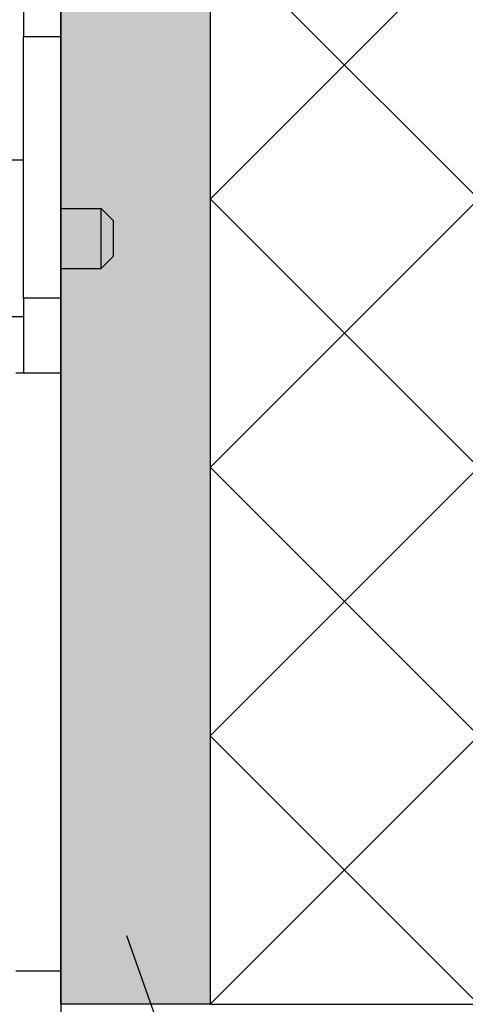
# Model space of a CAD drawing. Units: millimetres. Extents: x 2105 to 28272, y -4215 to 3776.
# Drawn here: x 3303 to 3363, y 2255 to 2387 of the extents above; entities that cross this region are included whole.
import ezdxf

# ---------------------------------------------------------------- set-up
doc = ezdxf.new("R2010")
doc.units = ezdxf.units.MM
doc.layers.add('CHANFREIN', color=7, linetype='Continuous')

msp = doc.modelspace()

# ---------------------------------------------------------------- hatches: boundary and pattern name
h = msp.add_hatch()
h.set_pattern_fill('AR-SAND', color=256, scale=0.2, style=0)
h.set_pattern_definition([(37.5, (3308.6186, 2255.47), (-0.32001, 9.78826), [0, -7.7216, 0, -8.636, 0, -8.255]), (7.5, (3308.619, 2255.47), (8.99047, 14.3365), [0, -4.1656, 0, -6.9596, 0, -2.667]), (327.5, (3302.37, 2255.47), (15.81985, 0.02874), [0, -2.54, 0, -9.144, 0, -11.938]), (317.5, (3302.37, 2255.47), (15.27113, 4.4586), [0, -1.27, 0, -5.9944, 0, -6.858])])
edge = h.paths.add_edge_path()
edge.add_line((3328.64, 2851.13), (3328.64, 2255.47))
edge.add_line((3308.65, 2255.47), (3308.62, 2851.13))
edge.add_line((3308.62, 2851.13), (3328.64, 2851.13))
edge.add_line((3328.64, 2255.47), (3308.65, 2255.47))
h = msp.add_hatch()
h.set_pattern_fill('ANSI37', color=256, scale=8, style=0)
h.set_pattern_definition([(45, (3328.637, 2255.47), (-17.9605, 17.9605), []), (135, (3328.637, 2255.47), (-17.9605, -17.9605), [])])
h.paths.add_polyline_path([(3401.33, 2851.13), (3401.33, 2255.47), (3328.64, 2255.47), (3328.64, 2851.13)])
at = {"linetype": 'Continuous', "ltscale": 100}
h = msp.add_hatch(color=5, dxfattribs=at)
edge = h.paths.add_edge_path()
edge.add_arc((3317.17, 2264.69), 2.35, 0, 360)

# ---------------------------------------------------------------- linework, layer by layer
msp.add_line((3308.62, 2851.13), (3308.62, 2242.72), dxfattribs=at)
for p, q in [((3308.65, 2255.47), (3308.62, 2851.13)), ((3328.64, 2851.13), (3328.64, 2255.47)), ((3328.64, 2851.13), (3328.64, 2255.47)), ((3308.65, 2257.47), (3308.65, 2460.07))]:
    msp.add_line(p, q)
at = {"lineweight": 30}
for p, q in [((3308.65, 2255.47), (3308.62, 2851.13)), ((3328.64, 2255.47), (3308.65, 2255.47)), ((3328.64, 2255.47), (3401.33, 2255.47))]:
    msp.add_line(p, q, dxfattribs=at)
at = {"color": 7, "linetype": 'Continuous'}
for p, q in [((3303.62, 2368.47), (3301.62, 2368.47)), ((3308.62, 2361.97), (3314.02, 2361.97)), ((3315.62, 2360.37), (3314.02, 2361.97)), ((3314.02, 2357.97), (3314.02, 2361.97)), ((3315.62, 2360.37), (3315.62, 2357.97)), ((3314.02, 2353.97), (3314.02, 2357.97)), ((3315.62, 2357.97), (3315.62, 2355.57)), ((3315.62, 2355.57), (3314.02, 2353.97)), ((3308.62, 2353.97), (3314.02, 2353.97)), ((3303.62, 2347.47), (3301.62, 2347.47)), ((3302.62, 2339.97), (3303.62, 2339.97)), ((3303.62, 2339.97), (3308.62, 2339.97)), ((3308.62, 2259.97), (3308.62, 2339.97)), ((3302.62, 2259.97), (3308.62, 2259.97))]:
    msp.add_line(p, q, dxfattribs=at)
at = {"color": 5, "linetype": 'Continuous', "ltscale": 100}
msp.add_line((3317.43, 2264.69), (3356.55, 2154.49), dxfattribs=at)
at = {"layer": 'CHANFREIN', "color": 3, "linetype": 'Continuous'}
for p, q in [((3303.62, 2394.97), (3303.62, 2384.97)), ((3303.62, 2349.97), (3303.62, 2384.97)), ((3303.62, 2349.97), (3303.62, 2347.47)), ((3303.62, 2347.47), (3303.62, 2339.97))]:
    msp.add_line(p, q, dxfattribs=at)
at = {"layer": 'CHANFREIN', "color": 7, "linetype": 'Continuous'}
for p, q in [((3308.62, 2384.97), (3308.62, 2394.97)), ((3308.62, 2384.97), (3303.62, 2384.97)), ((3308.62, 2349.97), (3308.62, 2384.97)), ((3308.62, 2349.97), (3303.62, 2349.97)), ((3308.62, 2275.47), (3308.62, 2285.47))]:
    msp.add_line(p, q, dxfattribs=at)

doc.saveas('drawing.dxf')
